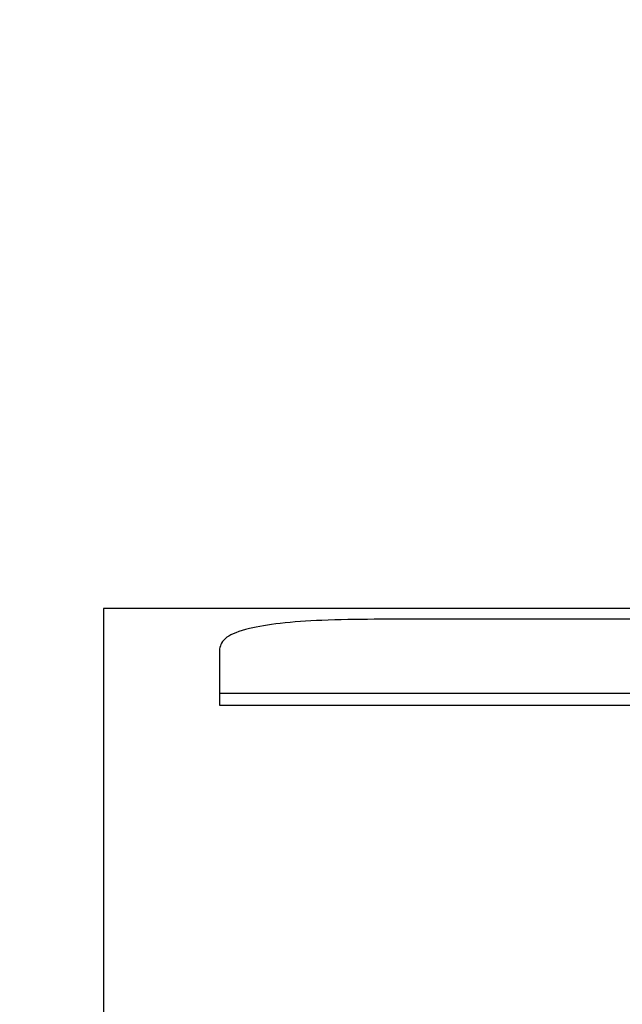
# Paper-space layout 'SHEET 2' of a CAD drawing. Units: inches. Extents: x 0.1 to 10.8, y 0.2 to 8.4.
# Drawn here: x 3.3 to 3.4, y 7.3 to 7.3 of the extents above; entities that cross this region are included whole.
import ezdxf

# ---------------------------------------------------------------- set-up
doc = ezdxf.new("R2010")
doc.units = ezdxf.units.IN
doc.header["$MEASUREMENT"] = 0
doc.layers.add('FORMAT', color=7, linetype='Continuous')
doc.styles.add('SLDTEXTSTYLE0', font='TXT', dxfattribs={"width": 0.605})
doc.dimstyles.new('SLDDIMSTYLE5', dxfattribs={"dimtxt": 0.091003, "dimasz": 0.080892, "dimexe": 0, "dimexo": 0.0625, "dimgap": 0.022751, "dimtad": 0, "dimtih": 1, "dimtoh": 1, "dimdec": 6, "dimlfac": 27.9, "dimrnd": 1e-09, "dimzin": 12, "dimdsep": 46, "dimtxsty": 'SLDTEXTSTYLE0', "dimsah": 1, "dimcen": 0.09, "dimadec": 0, "dimazin": 3, "dimtfac": 1, "dimtdec": 0, "dimtofl": 0, "dimtmove": 0, "dimatfit": 3, "dimfxl": 0, "dimfrac": 2, "dimtolj": 1, "dimtzin": 12, "dimarcsym": 0})

# ---------------------------------------------------------------- blocks, each defined once
blk = doc.blocks.new('_D_8')
at = {"layer": 'FORMAT'}
for p, q in [((2.429284, 7.300015), (2.429284, 5.137175)), ((4.128458, 5.722954), (4.128458, 5.137175)), ((2.429284, 5.237175), (2.719843, 5.237175)), ((4.128458, 5.237175), (3.837899, 5.237175))]:
    blk.add_line(p, q, dxfattribs=at)
for points in [[(2.429284, 5.237175), (2.510176, 5.22473), (2.510176, 5.24962)], [(4.128458, 5.237175), (4.047566, 5.24962), (4.047566, 5.22473)]]:
    blk.add_solid(points, dxfattribs=at)
at = {"layer": 'FORMAT', "char_height": 0.09375, "attachment_point": 1, "style": 'SLDTEXTSTYLE0'}
for s, insert in [('47 3/8"', (2.857343, 5.358025)), ('CLEAR', (3.284166, 5.358025)), ('OPENING LENGTH', (2.719843, 5.218268))]:
    blk.add_mtext(s, dxfattribs=dict(at, insert=insert))

psp = doc.layouts.new('SHEET 2')

# ---------------------------------------------------------------- linework, layer by layer
at = {"color": 7, "linetype": 'Continuous', "lineweight": 25}
for p, q in [((3.60145041, 7.32593886), (3.35055435, 7.32593886)), ((3.35055435, 7.32593886), (3.35055435, 7.2917437)), ((3.59360991, 7.32562667), (3.35839486, 7.32562667)), ((3.35391457, 7.32477179), (3.35391457, 7.32348947)), ((3.35391457, 7.32348947), (3.35391457, 7.32313763)), ((3.35391457, 7.32348947), (3.5980902, 7.32348947)), ((3.35391457, 7.32313763), (3.5980902, 7.32313763))]:
    psp.add_line(p, q, dxfattribs=at)
psp.add_open_spline([(3.35839486, 7.32562667), (3.35788512, 7.32562213), (3.35694334, 7.32561375), (3.35566676, 7.32552338), (3.3546491, 7.32535536), (3.35400209, 7.32509191), (3.35394547, 7.32488479), (3.35391457, 7.32477179)], degree=3, knots=[0, 0, 0, 0, 0.21050807, 0.3889293, 0.55260344, 0.75589872, 1, 1, 1, 1], dxfattribs=at)

# ---------------------------------------------------------------- dimensions: what is measured, and where the dimension line sits
at = {"layer": 'FORMAT'}
dim = psp.add_linear_dim(base=(4.1284577, 5.2371749), p1=(2.42928423, 7.40001466), p2=(4.1284577, 5.82295373), text='<> CLEAR\\POPENING LENGTH', dimstyle='SLDDIMSTYLE5', dxfattribs=at)
dim.commit()
dim.dimension.update_dxf_attribs({"geometry": '_D_8', "text_midpoint": (3.27887097, 5.2371749), "dimtype": 160})

doc.saveas('drawing.dxf')
